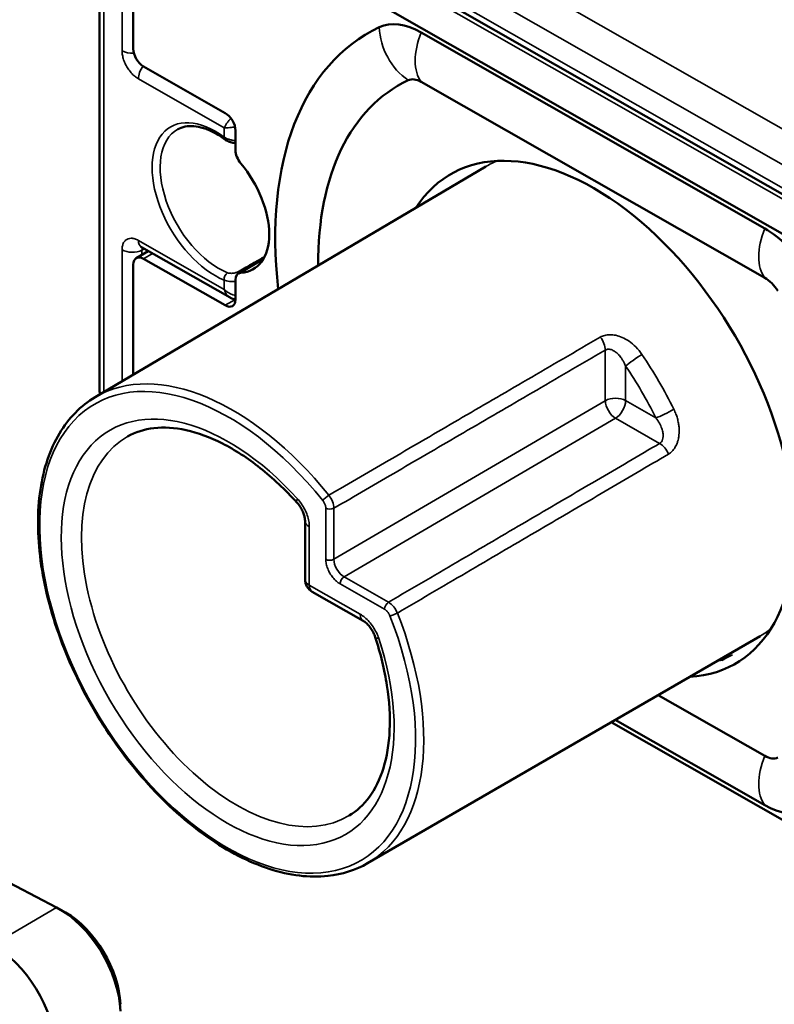
# Model space of a CAD drawing. Units: millimetres. Extents: x 4575 to 6468, y 1847 to 2892.
# Drawn here: x 5819 to 5845, y 2354 to 2388 of the extents above; entities that cross this region are included whole.
import ezdxf

# ---------------------------------------------------------------- set-up
doc = ezdxf.new("R2010")
doc.units = ezdxf.units.MM
doc.header["$LTSCALE"] = 5
doc.layers.add('Sichtbar (ISO)', color=7, linetype='Continuous', lineweight=50)
doc.layers.add('Sichtbar schmal (ISO)', color=7, linetype='Continuous', lineweight=35)

msp = doc.modelspace()

# ---------------------------------------------------------------- linework, layer by layer
at = {"layer": 'Sichtbar (ISO)'}
for p, q in [((5821.596, 2392.844), (5821.596, 2374.98)), ((5822.768, 2386.879), (5822.768, 2391.696)), ((5831.184, 2389.914), (5848.969, 2379.77)), ((5829.882, 2389.271), (5847.667, 2379.128)), ((5832.794, 2387.45), (5844.756, 2380.628)), ((5823.124, 2386.267), (5825.97, 2384.644)), ((5832.794, 2385.73), (5844.756, 2378.907)), ((5826.325, 2383.356), (5826.325, 2384.033)), ((5821.439, 2374.75), (5835.041, 2382.778)), ((5822.872, 2379.596), (5823.29, 2379.84)), ((5823.048, 2379.979), (5826.137, 2378.217)), ((5823.124, 2379.572), (5825.97, 2377.949)), ((5827.3, 2379.57), (5826.429, 2379.061)), ((5822.768, 2375.535), (5822.768, 2379.367)), ((5826.325, 2378.155), (5826.325, 2378.832)), ((5839.744, 2376.851), (5839.744, 2376.851)), ((5785.982, 2374.763), (5820.098, 2356.982)), ((5828.748, 2370.44), (5828.748, 2368.406)), ((5829.001, 2367.971), (5830.773, 2366.96)), ((5830.926, 2358.518), (5844.596, 2366.428)), ((5843.418, 2365.747), (5843.48, 2365.711)), ((5843.468, 2365.728), (5843.489, 2365.716)), ((5844.756, 2362.257), (5841.045, 2364.373)), ((5847.667, 2358.715), (5839.408, 2363.426)), ((5844.756, 2360.536), (5839.547, 2363.507)), ((5820.411, 2356.803), (5820.202, 2356.924))]:
    msp.add_line(p, q, dxfattribs=at)
msp.add_arc((5829.248, 2368.406), 0.5, 180, 240.3013, dxfattribs=at)
for centre, major_axis, ratio, start_param, end_param in [((5832.794, 2384.957), (-1.541, 2.636), 0.580857, 5.494723, 6.232449), ((5838.775, 2373.993), (-7.848, 13.428), 0.580857, 6.232449, 7.202398), ((5823.124, 2386.676), (0.252, -0.432), 0.580857, 3.923926, 5.494723), ((5838.775, 2373.993), (-6.785, 11.609), 0.580857, 6.232449, 7.075784), ((5832.794, 2384.957), (-0.478, 0.817), 0.580857, 5.494723, 6.232449), ((5825.97, 2384.236), (0.252, -0.432), 0.580857, 0.782334, 2.35313), ((5826.073, 2383.89), (-0.119, -0.161), 0.483937, 6.283151, 6.283214), ((5826.681, 2383.153), (0.252, -0.432), 0.580857, 3.923926, 4.998405), ((5838.775, 2373.993), (-4.975, 8.513), 0.580857, 2.854323, 6.570455), ((5825.614, 2381.5), (1.337, -2.288), 0.580857, 5.99104, 8.139998), ((5844.756, 2378.134), (1.541, -2.636), 0.580857, 1.615404, 2.35313), ((5823.124, 2379.164), (-0.252, 0.432), 0.580857, 5.494723, 7.065519), ((5826.681, 2378.629), (-0.252, 0.432), 0.580857, 5.99104, 7.065519), ((5844.756, 2378.134), (0.478, -0.817), 0.580857, 1.615404, 2.35313), ((5825.97, 2378.357), (0.252, -0.432), 0.580857, 5.494723, 7.065519), ((5822.096, 2374.98), (-0.5, 0), 0.57735, 6.283184, 6.283241), ((5828.835, 2371.417), (-0.37, -0.336), 0.278919, 6.283153, 6.283188), ((5829.248, 2370.44), (-0.5, 0), 0.57735, 6.283144, 6.283185), ((5831.021, 2367.395), (-0.248, -0.434), 0.573823, 6.283165, 6.283205), ((5831.667, 2366.552), (-0.475, -0.156), 0.283601, 6.28315, 6.283186), ((5844.756, 2363.029), (0.478, -0.817), 0.580857, 5.494723, 6.232449), ((5844.756, 2363.029), (1.541, -2.636), 0.580857, 5.494723, 6.232449), ((5820.189, 2354.482), (1.514, -2.59), 0.580857, 0.825142, 2.395938), ((5820.4, 2354.605), (1.362, -2.331), 0.580857, 0.825142, 2.347001), ((5817.94, 2353.168), (1.514, -2.59), 0.580857, 0.825142, 2.395938)]:
    msp.add_ellipse(centre, major_axis=major_axis, ratio=ratio, start_param=start_param, end_param=end_param, dxfattribs=at)
for points, knots in [([(5840.186, 2201.421), (5836.603, 2199.922), (5832.92, 2198.721), (5825.55, 2196.92), (5821.879, 2196.293), (5814.331, 2195.504), (5810.453, 2195.346), (5802.286, 2195.488), (5797.986, 2195.817), (5788.71, 2197.024), (5783.715, 2197.963), (5772.67, 2200.611), (5766.589, 2202.428), (5756.606, 2205.932), (5752.758, 2207.405), (5744.448, 2210.831), (5739.977, 2212.822), (5730.245, 2217.456), (5724.974, 2220.152), (5713.404, 2226.444), (5707.099, 2230.113), (5693.159, 2238.703), (5685.525, 2243.724), (5668.568, 2255.5), (5659.271, 2262.385), (5638.68, 2278.453), (5627.477, 2287.776), (5605.846, 2306.728), (5595.422, 2316.358), (5575.758, 2335.342), (5566.531, 2344.682), (5549.532, 2362.618), (5541.71, 2371.265), (5526.983, 2388.182), (5520.076, 2396.452), (5506.74, 2412.879), (5500.311, 2421.037), (5487.491, 2437.5), (5481.07, 2445.885), (5471.317, 2458.295), (5468.05, 2462.394), (5459.888, 2472.36), (5454.972, 2478.122), (5446.784, 2487.04), (5443.54, 2490.4), (5437.527, 2496.223), (5434.767, 2498.743), (5429.465, 2503.233), (5426.928, 2505.233), (5421.954, 2508.821), (5419.52, 2510.427), (5414.669, 2513.286), (5412.254, 2514.542), (5407.641, 2516.558), (5405.441, 2517.35), (5401.415, 2518.412), (5399.583, 2518.745), (5396.329, 2518.997), (5394.9, 2518.988), (5391.247, 2518.584), (5389.043, 2517.955), (5385.513, 2516.063), (5384.115, 2515.006), (5381.736, 2512.534), (5380.734, 2511.151), (5379.033, 2508.051), (5378.334, 2506.332), (5377.331, 2502.941), (5376.977, 2501.315), (5376.71, 2499.599)], [4.020402, 4.020402, 4.020402, 4.020402, 5.571477, 5.571477, 7.033504, 7.033504, 8.505526, 8.505526, 10.068327, 10.068327, 11.813232, 11.813232, 13.861725, 13.861725, 15.128814, 15.128814, 16.579583, 16.579583, 18.270588, 18.270588, 20.279616, 20.279616, 22.714694, 22.714694, 25.724323, 25.724323, 29.498965, 29.498965, 33.296329, 33.296329, 37.093693, 37.093693, 40.891057, 40.891057, 44.688421, 44.688421, 48.485786, 48.485786, 52.28315, 52.28315, 54.181832, 54.181832, 57.000267, 57.000267, 58.828981, 58.828981, 60.362195, 60.362195, 61.748811, 61.748811, 63.056379, 63.056379, 64.356483, 64.356483, 65.556657, 65.556657, 66.571272, 66.571272, 67.373485, 67.373485, 68.649581, 68.649581, 69.599209, 69.599209, 70.487973, 70.487973, 71.384754, 71.384754, 72.107694, 72.107694, 72.107694, 72.107694]), ([(5844.782, 2193.599), (5841.119, 2192.007), (5837.338, 2190.676), (5829.423, 2188.518), (5825.271, 2187.708), (5816.748, 2186.638), (5812.375, 2186.386), (5803.222, 2186.415), (5798.434, 2186.729), (5788.197, 2187.974), (5782.733, 2188.968), (5770.771, 2191.785), (5764.251, 2193.718), (5753.635, 2197.432), (5749.576, 2198.983), (5740.851, 2202.578), (5736.181, 2204.659), (5726.059, 2209.484), (5720.602, 2212.28), (5708.674, 2218.778), (5702.2, 2222.553), (5687.936, 2231.359), (5680.153, 2236.488), (5662.913, 2248.481), (5653.49, 2255.47), (5632.659, 2271.747), (5621.35, 2281.17), (5599.516, 2300.317), (5588.997, 2310.044), (5569.157, 2329.213), (5559.85, 2338.641), (5542.694, 2356.757), (5534.795, 2365.496), (5519.928, 2382.585), (5512.96, 2390.934), (5499.526, 2407.49), (5493.06, 2415.697), (5480.199, 2432.218), (5473.773, 2440.609), (5464.095, 2452.916), (5460.865, 2456.966), (5453.183, 2466.337), (5448.728, 2471.567), (5441.295, 2479.736), (5438.318, 2482.859), (5432.86, 2488.249), (5430.377, 2490.571), (5425.671, 2494.691), (5423.446, 2496.518), (5419.143, 2499.792), (5417.06, 2501.257), (5412.987, 2503.869), (5411, 2505.02), (5407.278, 2506.92), (5405.536, 2507.691), (5402.393, 2508.844), (5400.976, 2509.257), (5397.283, 2510.031), (5395.241, 2510.074), (5392, 2509.439), (5390.775, 2508.83), (5388.775, 2506.937), (5387.952, 2505.799), (5386.807, 2503.207), (5386.422, 2502.074), (5386.009, 2500.377), (5385.922, 2499.98), (5385.84, 2499.567)], [3.875785, 3.875785, 3.875785, 3.875785, 5.298897, 5.298897, 6.798886, 6.798886, 8.322537, 8.322537, 9.941166, 9.941166, 11.740099, 11.740099, 13.836961, 13.836961, 15.124038, 15.124038, 16.591748, 16.591748, 18.296139, 18.296139, 20.314429, 20.314429, 22.754037, 22.754037, 25.76301, 25.76301, 29.532431, 29.532431, 33.329795, 33.329795, 37.127159, 37.127159, 40.924523, 40.924523, 44.721888, 44.721888, 48.519252, 48.519252, 52.316616, 52.316616, 54.215298, 54.215298, 56.826, 56.826, 58.568215, 58.568215, 60.023037, 60.023037, 61.330934, 61.330934, 62.559734, 62.559734, 63.760295, 63.760295, 64.877591, 64.877591, 65.879985, 65.879985, 67.681595, 67.681595, 69.454974, 69.454974, 70.820855, 70.820855, 71.628769, 71.628769, 71.862881, 71.862881, 71.862881, 71.862881]), ([(5825.954, 2383.729), (5825.828, 2383.822), (5825.701, 2383.902), (5825.452, 2384.033), (5825.329, 2384.084), (5825.092, 2384.158), (5824.978, 2384.18), (5824.764, 2384.196), (5824.664, 2384.19), (5824.479, 2384.153), (5824.394, 2384.122), (5824.316, 2384.079)], [1.4251183, 1.4251183, 1.4251183, 1.4251183, 1.6094552, 1.6094552, 1.7937922, 1.7937922, 1.9781291, 1.9781291, 2.1624661, 2.1624661, 2.3468031, 2.3468031, 2.3468031, 2.3468031]), ([(5826.325, 2383.603), (5826.31, 2383.604), (5826.295, 2383.605), (5826.225, 2383.612), (5826.169, 2383.624), (5826.066, 2383.661), (5826.016, 2383.686), (5825.967, 2383.72), (5825.96, 2383.724), (5825.954, 2383.729)], [0.02733932, 0.02733932, 0.02733932, 0.02733932, 0.03186873, 0.03186873, 0.04859078, 0.04859078, 0.0651302, 0.0651302, 0.06760684, 0.06760684, 0.06760684, 0.06760684]), ([(5823.048, 2379.979), (5823.036, 2379.986), (5823.027, 2379.989), (5823.022, 2379.991), (5823.021, 2379.991), (5823.021, 2379.991)], [0, 0, 0, 0, 0.00948854, 0.00948854, 0.0134799, 0.0134799, 0.0134799, 0.0134799]), ([(5826.325, 2378.154), (5826.318, 2378.155), (5826.31, 2378.156), (5826.257, 2378.164), (5826.213, 2378.179), (5826.159, 2378.205), (5826.148, 2378.211), (5826.137, 2378.217)], [0.02403203, 0.02403203, 0.02403203, 0.02403203, 0.02635122, 0.02635122, 0.04039925, 0.04039925, 0.04433748, 0.04433748, 0.04433748, 0.04433748]), ([(5821.439, 2374.75), (5820.938, 2374.454), (5820.516, 2374.024), (5819.866, 2372.936), (5819.643, 2372.272), (5819.419, 2370.773), (5819.423, 2369.934), (5819.66, 2368.173), (5819.894, 2367.251), (5820.567, 2365.419), (5821.004, 2364.51), (5822.04, 2362.794), (5822.637, 2361.987), (5823.932, 2360.556), (5824.63, 2359.933), (5826.059, 2358.932), (5826.79, 2358.555), (5828.213, 2358.093), (5828.905, 2358.007), (5830.044, 2358.129), (5830.511, 2358.278), (5830.926, 2358.518)], [3.932546, 3.932546, 3.932546, 3.932546, 4.239849, 4.239849, 4.555614, 4.555614, 4.87849, 4.87849, 5.20196, 5.20196, 5.524845, 5.524845, 5.847507, 5.847507, 6.170467, 6.170467, 6.494001, 6.494001, 6.81639, 6.81639, 7.069157, 7.069157, 7.069157, 7.069157]), ([(5828.465, 2371.081), (5828.056, 2371.531), (5827.626, 2371.935), (5826.75, 2372.627), (5826.306, 2372.915), (5825.434, 2373.358), (5825.008, 2373.514), (5824.205, 2373.691), (5823.829, 2373.712), (5823.147, 2373.632), (5822.841, 2373.533), (5822.569, 2373.378)], [2.708995, 2.708995, 2.708995, 2.708995, 2.951962, 2.951962, 3.194928, 3.194928, 3.437895, 3.437895, 3.680861, 3.680861, 3.923828, 3.923828, 3.923828, 3.923828]), ([(5828.748, 2370.44), (5828.748, 2370.467), (5828.746, 2370.501), (5828.733, 2370.575), (5828.723, 2370.616), (5828.694, 2370.705), (5828.675, 2370.754), (5828.627, 2370.853), (5828.598, 2370.904), (5828.535, 2370.998), (5828.5, 2371.042), (5828.465, 2371.081)], [0, 0, 0, 0, 0.01460859, 0.01460859, 0.02933499, 0.02933499, 0.04544592, 0.04544592, 0.06258866, 0.06258866, 0.07967878, 0.07967878, 0.07967878, 0.07967878]), ([(5831.192, 2366.397), (5831.175, 2366.446), (5831.154, 2366.498), (5831.104, 2366.599), (5831.074, 2366.649), (5831.009, 2366.744), (5830.973, 2366.788), (5830.901, 2366.864), (5830.865, 2366.897), (5830.811, 2366.937), (5830.791, 2366.95), (5830.773, 2366.96)], [0, 0, 0, 0, 0.0170333, 0.0170333, 0.03417552, 0.03417552, 0.05176027, 0.05176027, 0.06887791, 0.06887791, 0.07967215, 0.07967215, 0.07967215, 0.07967215]), ([(5830.284, 2360.176), (5830.552, 2360.336), (5830.788, 2360.552), (5831.19, 2361.103), (5831.356, 2361.439), (5831.597, 2362.219), (5831.672, 2362.663), (5831.716, 2363.633), (5831.685, 2364.158), (5831.517, 2365.253), (5831.379, 2365.823), (5831.192, 2366.397)], [0.79469, 0.79469, 0.79469, 0.79469, 1.036431, 1.036431, 1.278172, 1.278172, 1.519912, 1.519912, 1.761653, 1.761653, 2.003394, 2.003394, 2.003394, 2.003394]), ([(5843.292, 2365.616), (5843.283, 2365.612), (5843.276, 2365.602), (5843.27, 2365.588), (5843.27, 2365.588), (5843.269, 2365.588)], [-0.01650656, -0.01650656, -0.01650656, -0.01650656, 0, 0, 0.00039869, 0.00039869, 0.00039869, 0.00039869])]:
    msp.add_open_spline(points, degree=3, knots=knots, dxfattribs=at)
for points in [[(5821.601, 2374.846), (5821.598, 2374.891), (5821.596, 2374.936), (5821.596, 2374.98)], [(5843.292, 2365.616), (5843.382, 2365.662), (5843.472, 2365.707), (5843.562, 2365.753)], [(5843.468, 2365.728), (5843.455, 2365.736), (5843.441, 2365.743), (5843.426, 2365.752)], [(5843.298, 2365.619), (5843.262, 2365.617), (5843.227, 2365.616), (5843.192, 2365.616)]]:
    msp.add_open_spline(points, degree=3, dxfattribs=at)
at = {"layer": 'Sichtbar schmal (ISO)'}
for p, q in [((5857.593, 2377.121), (5825.579, 2395.38)), ((5821.745, 2392.638), (5821.745, 2374.931)), ((5822.375, 2386.815), (5822.375, 2391.964)), ((5849.43, 2380.531), (5831.621, 2390.688)), ((5830.937, 2389.887), (5848.722, 2379.744)), ((5849.085, 2379.921), (5831.276, 2390.078)), ((5825.932, 2384.133), (5822.944, 2385.837)), ((5825.932, 2383.808), (5825.932, 2384.133)), ((5822.944, 2380.208), (5825.932, 2378.503)), ((5822.375, 2375.303), (5822.375, 2379.879)), ((5823.07, 2379.875), (5823.155, 2379.918)), ((5823.07, 2379.711), (5823.07, 2379.875)), ((5823.124, 2379.572), (5823.438, 2379.756)), ((5827.277, 2379.532), (5826.512, 2379.085)), ((5825.932, 2378.503), (5825.932, 2378.829)), ((5825.97, 2377.949), (5826.321, 2378.154)), ((5839.204, 2374.627), (5839.204, 2376.389)), ((5839.91, 2374.629), (5839.91, 2375.835)), ((5839.204, 2374.627), (5829.752, 2369.103)), ((5840.961, 2374.03), (5839.91, 2374.629)), ((5839.56, 2374.016), (5830.108, 2368.492)), ((5841.095, 2373.14), (5839.56, 2374.016)), ((5829.47, 2369.102), (5829.47, 2370.881)), ((5829.752, 2369.103), (5829.752, 2370.882)), ((5828.897, 2370.235), (5828.897, 2368.2)), ((5831.657, 2367.608), (5830.108, 2368.492)), ((5828.897, 2368.2), (5830.67, 2367.189)), ((5831.517, 2367.363), (5829.968, 2368.247)), ((5817.849, 2355.667), (5820.098, 2356.982))]:
    msp.add_line(p, q, dxfattribs=at)
for centre, major_axis, ratio, start_param, end_param in [((5849.269, 2380.127), (-6.527, 11.168), 0.580857, 4.796869, 6.031299), ((5833.031, 2387.41), (0.855, -1.808), 0.812958, 4.22853, 5.338152), ((5833.988, 2387.289), (-0.991, -1.737), 0.573823, 4.939949, 6.049571), ((5822.727, 2387.02), (0.5, 0), 0.57735, 3.933082, 4.835686), ((5823.295, 2386.043), (0.248, 0.434), 0.573822, 1.347281, 2.353167), ((5825.614, 2381.5), (-1.555, 2.66), 0.580857, 5.349045, 8.781994), ((5825.752, 2381.58), (-1.454, 2.488), 0.580857, 6.270729, 8.781994), ((5826.073, 2383.89), (-0.119, -0.161), 0.483937, 5.557348, 6.283153), ((5839.83, 2374.61), (-4.778, 8.175), 0.580857, 6.204169, 6.285676), ((5845.951, 2380.466), (-0.991, -1.737), 0.573823, 4.939949, 6.049571), ((5823.295, 2380.413), (-0.248, -0.434), 0.573823, 5.49476, 6.283185), ((5822.727, 2380.085), (0.5, 0), 0.57735, 3.933076, 5.468972), ((5823.296, 2379.759), (-0.178, 0.245), 0.573819, 0.323954, 0.724709), ((5827.242, 2379.394), (-0.1, 0.173), 0.544516, 5.378657, 5.757063), ((5826.489, 2378.961), (-0.1, 0.173), 0.544856, 5.341885, 5.743615), ((5826.073, 2378.911), (0.075, 0.186), 0.651555, 0.71613, 2.269473), ((5838.85, 2376.593), (0.252, -0.432), 0.577698, 0.78311, 1.820745), ((5840.262, 2376.04), (0.414, 0.28), 0.092508, 0.951438, 2.518722), ((5836.314, 2372.555), (4.769, -8.16), 0.580857, 1.450775, 1.684689), ((5826.054, 2366.559), (-4.642, 7.944), 0.580857, 4.96458, 10.737255), ((5826.194, 2366.641), (-4.743, 8.116), 0.580857, 4.96458, 6.285676), ((5835.964, 2372.35), (4.516, -7.728), 0.580857, 1.450775, 1.684689), ((5826.054, 2366.559), (4.11, -7.033), 0.580857, 1.920532, 7.498117), ((5822.096, 2374.98), (-0.5, 0), 0.57735, 0.000051, 0.404346), ((5839.559, 2374.424), (-0.5, 0), 0.57735, 3.933082, 5.500388), ((5839.559, 2374.424), (0.252, -0.432), 0.576831, 3.923943, 5.494727), ((5839.559, 2374.424), (0.248, 0.434), 0.573823, 3.927454, 5.49476), ((5841.312, 2374.235), (-0.448, -0.222), 0.097464, 0.623184, 2.190504), ((5826.403, 2366.763), (3.858, -6.601), 0.580857, 3.135365, 6.289413), ((5841.097, 2372.733), (0.253, -0.431), 0.57769, 1.31469, 2.352345), ((5845.377, 2377.852), (-5.233, 8.954), 0.580857, 1.80137, 1.801372), ((5829.505, 2371.235), (0.156, 0.125), 0.203116, 0.939231, 2.506537), ((5829.397, 2371.085), (-0.252, 0.432), 0.579592, 3.924208, 4.964907), ((5828.835, 2371.417), (-0.37, -0.336), 0.278919, 5.633554, 6.283153), ((5829.61, 2370.963), (0.2, 0), 0.57735, 3.933123, 5.500388), ((5829.248, 2370.44), (-0.5, 0), 0.57735, 0, 0.79149), ((5829.61, 2369.185), (0.2, 0), 0.57735, 3.933082, 5.500388), ((5830.108, 2368.901), (-0.252, 0.432), 0.582462, 0.782289, 2.353101), ((5830.108, 2368.329), (0.099, 0.174), 0.573823, 0.785862, 2.353259), ((5829.248, 2368.406), (-0.5, 0), 0.57735, 0, 0.79149), ((5829.248, 2368.406), (-0.248, -0.434), 0.573823, 5.49476, 6.283185), ((5831.658, 2367.445), (0.099, 0.174), 0.573823, 0.785861, 2.353167), ((5831.658, 2367.2), (-0.252, 0.432), 0.57959, 4.453749, 5.494448), ((5831.021, 2367.395), (-0.248, -0.434), 0.573823, 5.494731, 6.283165), ((5826.194, 2366.641), (4.743, -8.116), 0.580857, 6.280694, 7.595662), ((5831.842, 2367.219), (0.186, 0.074), 0.207943, 3.777458, 5.344718), ((5839.83, 2374.61), (4.778, -8.175), 0.580857, 6.280694, 6.362201), ((5831.667, 2366.552), (-0.475, -0.156), 0.283601, 0, 0.650678), ((4874.365, 3017.129), (-1465.447, 18.757), 0.585104, 2.300633, 2.300962), ((5839.841, 2374.617), (5.002, -8.559), 0.580857, 5.97999, 6.002336), ((5840.18, 2374.815), (5.03, -8.606), 0.580857, 5.976759, 5.984477), ((5845.951, 2362.095), (-0.991, -1.737), 0.573823, 4.939949, 6.049571)]:
    msp.add_ellipse(centre, major_axis=major_axis, ratio=ratio, start_param=start_param, end_param=end_param, dxfattribs=at)
for points, knots in [([(5839.32, 2393.224), (5839.553, 2393.091), (5839.804, 2392.962), (5840.083, 2392.834), (5840.131, 2392.812), (5840.18, 2392.79), (5840.229, 2392.769), (5840.524, 2392.639), (5840.85, 2392.509), (5841.18, 2392.391), (5841.23, 2392.373), (5841.279, 2392.355), (5841.329, 2392.338), (5841.664, 2392.221), (5841.998, 2392.117), (5842.319, 2392.024), (5842.363, 2392.011), (5842.407, 2391.999), (5842.45, 2391.987), (5842.771, 2391.896), (5843.075, 2391.817), (5843.364, 2391.746), (5843.4, 2391.737), (5843.435, 2391.728), (5843.47, 2391.72), (5843.76, 2391.65), (5844.034, 2391.588), (5844.298, 2391.531), (5844.327, 2391.524), (5844.355, 2391.518), (5844.384, 2391.512), (5844.648, 2391.455), (5844.903, 2391.403), (5845.145, 2391.355), (5845.168, 2391.35), (5845.191, 2391.345), (5845.213, 2391.341), (5845.456, 2391.293), (5845.687, 2391.248), (5845.907, 2391.206), (5845.924, 2391.203), (5845.942, 2391.2), (5845.959, 2391.196), (5846.18, 2391.154), (5846.389, 2391.115), (5846.588, 2391.077), (5846.602, 2391.074), (5846.615, 2391.072), (5846.628, 2391.069), (5846.829, 2391.031), (5847.021, 2390.993), (5847.205, 2390.956), (5847.215, 2390.954), (5847.225, 2390.952), (5847.234, 2390.95), (5847.42, 2390.912), (5847.597, 2390.873), (5847.763, 2390.834), (5847.769, 2390.833), (5847.776, 2390.831), (5847.782, 2390.83), (5847.948, 2390.79), (5848.102, 2390.749), (5848.241, 2390.706), (5848.244, 2390.705), (5848.248, 2390.704), (5848.252, 2390.702), (5848.394, 2390.658), (5848.52, 2390.611), (5848.632, 2390.56), (5848.744, 2390.509), (5848.842, 2390.454), (5848.928, 2390.396), (5849.014, 2390.337), (5849.089, 2390.276), (5849.157, 2390.21), (5849.226, 2390.145), (5849.289, 2390.075), (5849.349, 2390.001), (5849.41, 2389.927), (5849.468, 2389.848), (5849.527, 2389.764), (5849.529, 2389.761), (5849.531, 2389.758), (5849.533, 2389.755), (5849.589, 2389.672), (5849.646, 2389.584), (5849.704, 2389.493), (5849.706, 2389.488), (5849.709, 2389.484), (5849.712, 2389.48), (5849.768, 2389.389), (5849.825, 2389.295), (5849.884, 2389.197), (5849.887, 2389.191), (5849.891, 2389.185), (5849.894, 2389.179), (5849.952, 2389.082), (5850.012, 2388.981), (5850.075, 2388.875), (5850.079, 2388.868), (5850.084, 2388.86), (5850.089, 2388.852), (5850.151, 2388.747), (5850.217, 2388.637), (5850.287, 2388.522), (5850.293, 2388.512), (5850.299, 2388.502), (5850.305, 2388.492), (5850.376, 2388.377), (5850.45, 2388.257), (5850.532, 2388.132), (5850.54, 2388.119), (5850.548, 2388.106), (5850.557, 2388.093), (5850.638, 2387.968), (5850.726, 2387.837), (5850.821, 2387.701), (5850.832, 2387.685), (5850.843, 2387.669), (5850.855, 2387.653), (5850.951, 2387.517), (5851.055, 2387.377), (5851.17, 2387.23), (5851.185, 2387.21), (5851.2, 2387.191), (5851.216, 2387.172), (5851.333, 2387.025), (5851.461, 2386.872), (5851.604, 2386.713), (5851.625, 2386.69), (5851.647, 2386.666), (5851.668, 2386.642), (5851.814, 2386.484), (5851.976, 2386.319), (5852.169, 2386.142), (5852.199, 2386.115), (5852.23, 2386.087), (5852.261, 2386.059), (5852.462, 2385.88), (5852.69, 2385.695), (5852.914, 2385.53), (5852.954, 2385.501), (5852.994, 2385.472), (5853.033, 2385.444), (5853.252, 2385.29), (5853.468, 2385.154), (5853.691, 2385.027)], [0, 0, 0, 0, 0.0316279, 0.0316279, 0.0316279, 0.037037, 0.037037, 0.037037, 0.0692377, 0.0692377, 0.0692377, 0.0740741, 0.0740741, 0.0740741, 0.1066502, 0.1066502, 0.1066502, 0.1111111, 0.1111111, 0.1111111, 0.1440734, 0.1440734, 0.1440734, 0.1481481, 0.1481481, 0.1481481, 0.1815508, 0.1815508, 0.1815508, 0.1851852, 0.1851852, 0.1851852, 0.2190457, 0.2190457, 0.2190457, 0.2222222, 0.2222222, 0.2222222, 0.2565165, 0.2565165, 0.2565165, 0.2592593, 0.2592593, 0.2592593, 0.2939931, 0.2939931, 0.2939931, 0.2962963, 0.2962963, 0.2962963, 0.3314816, 0.3314816, 0.3314816, 0.3333333, 0.3333333, 0.3333333, 0.368966, 0.368966, 0.368966, 0.3703704, 0.3703704, 0.3703704, 0.4064374, 0.4064374, 0.4064374, 0.4074074, 0.4074074, 0.4074074, 0.4444444, 0.4444444, 0.4444444, 0.4814815, 0.4814815, 0.4814815, 0.5185185, 0.5185185, 0.5185185, 0.5555556, 0.5555556, 0.5555556, 0.5925926, 0.5925926, 0.5925926, 0.593829, 0.593829, 0.593829, 0.6296296, 0.6296296, 0.6296296, 0.6313073, 0.6313073, 0.6313073, 0.6666667, 0.6666667, 0.6666667, 0.6687959, 0.6687959, 0.6687959, 0.7037037, 0.7037037, 0.7037037, 0.7062755, 0.7062755, 0.7062755, 0.7407407, 0.7407407, 0.7407407, 0.7437516, 0.7437516, 0.7437516, 0.7777778, 0.7777778, 0.7777778, 0.7812255, 0.7812255, 0.7812255, 0.8148148, 0.8148148, 0.8148148, 0.8187138, 0.8187138, 0.8187138, 0.8518519, 0.8518519, 0.8518519, 0.8561912, 0.8561912, 0.8561912, 0.8888889, 0.8888889, 0.8888889, 0.8937045, 0.8937045, 0.8937045, 0.9259259, 0.9259259, 0.9259259, 0.9309463, 0.9309463, 0.9309463, 0.962963, 0.962963, 0.962963, 0.9686617, 0.9686617, 0.9686617, 1, 1, 1, 1]), ([(5825.932, 2384.133), (5825.943, 2384.157), (5825.97, 2384.21), (5826.028, 2384.297), (5826.096, 2384.382), (5826.145, 2384.435), (5826.17, 2384.46)], [0, 0, 0, 0, 0.1428571, 0.2857143, 0.4285714, 0.5601384, 0.5601384, 0.5601384, 0.5601384]), ([(5826.308, 2384.17), (5826.292, 2384.166), (5826.276, 2384.163), (5826.26, 2384.159), (5826.251, 2384.157), (5826.242, 2384.155), (5826.233, 2384.154), (5826.202, 2384.147), (5826.171, 2384.142), (5826.141, 2384.139), (5826.135, 2384.138), (5826.129, 2384.137), (5826.124, 2384.136), (5826.091, 2384.133), (5826.059, 2384.13), (5826.029, 2384.129), (5826.026, 2384.129), (5826.024, 2384.129), (5826.021, 2384.129), (5825.989, 2384.129), (5825.959, 2384.13), (5825.932, 2384.133)], [0.4745275, 0.4745275, 0.4745275, 0.4745275, 0.5367388, 0.5367388, 0.5367388, 0.5714286, 0.5714286, 0.5714286, 0.6912322, 0.6912322, 0.6912322, 0.7142857, 0.7142857, 0.7142857, 0.8456173, 0.8456173, 0.8456173, 0.8571429, 0.8571429, 0.8571429, 1, 1, 1, 1]), ([(5825.932, 2383.808), (5825.958, 2383.79), (5826.016, 2383.758), (5826.116, 2383.721), (5826.221, 2383.697), (5826.292, 2383.69), (5826.325, 2383.689)], [0, 0, 0, 0, 0.1428571, 0.2857143, 0.4285714, 0.5603705, 0.5603705, 0.5603705, 0.5603705]), ([(5827.204, 2379.571), (5827.125, 2379.526), (5827.046, 2379.48), (5826.967, 2379.435), (5826.962, 2379.432), (5826.958, 2379.429), (5826.953, 2379.427), (5826.869, 2379.378), (5826.786, 2379.33), (5826.703, 2379.282), (5826.697, 2379.279), (5826.692, 2379.276), (5826.687, 2379.273), (5826.609, 2379.228), (5826.531, 2379.183), (5826.452, 2379.138)], [0, 0, 0, 0, 0.314745, 0.314745, 0.314745, 0.333333, 0.333333, 0.333333, 0.666667, 0.666667, 0.666667, 0.687645, 0.687645, 0.687645, 1, 1, 1, 1]), ([(5827.336, 2379.637), (5827.327, 2379.633), (5827.28, 2379.613), (5827.237, 2379.591), (5827.204, 2379.571)], [0.6934634, 0.6934634, 0.6934634, 0.6934634, 0.75, 1, 1, 1, 1]), ([(5826.452, 2379.138), (5826.443, 2379.132), (5826.432, 2379.126), (5826.422, 2379.121), (5826.415, 2379.118), (5826.408, 2379.115), (5826.401, 2379.112), (5826.387, 2379.106), (5826.371, 2379.1), (5826.356, 2379.095), (5826.351, 2379.093), (5826.347, 2379.092), (5826.343, 2379.09), (5826.322, 2379.084), (5826.301, 2379.079), (5826.28, 2379.074), (5826.259, 2379.07), (5826.237, 2379.067), (5826.216, 2379.065), (5826.214, 2379.065), (5826.212, 2379.065), (5826.21, 2379.064), (5826.191, 2379.063), (5826.172, 2379.062), (5826.154, 2379.063), (5826.149, 2379.063), (5826.144, 2379.063), (5826.139, 2379.064), (5826.125, 2379.065), (5826.111, 2379.067), (5826.098, 2379.069), (5826.091, 2379.07), (5826.083, 2379.072), (5826.076, 2379.074), (5826.067, 2379.077), (5826.058, 2379.079), (5826.05, 2379.083)], [0.0000001, 0.0000001, 0.0000001, 0.0000001, 0.0884593, 0.0884593, 0.0884593, 0.1428571, 0.1428571, 0.1428571, 0.2547707, 0.2547707, 0.2547707, 0.2857143, 0.2857143, 0.2857143, 0.4285714, 0.4285714, 0.4285714, 0.5714286, 0.5714286, 0.5714286, 0.5858495, 0.5858495, 0.5858495, 0.7142857, 0.7142857, 0.7142857, 0.7514656, 0.7514656, 0.7514656, 0.8571429, 0.8571429, 0.8571429, 0.9178844, 0.9178844, 0.9178844, 1, 1, 1, 1]), ([(5826.325, 2378.783), (5826.292, 2378.778), (5826.221, 2378.773), (5826.116, 2378.778), (5826.016, 2378.796), (5825.958, 2378.817), (5825.932, 2378.829)], [0.4396517, 0.4396517, 0.4396517, 0.4396517, 0.5714286, 0.7142857, 0.8571429, 1, 1, 1, 1]), ([(5826.137, 2378.217), (5826.13, 2378.221), (5826.124, 2378.225), (5826.117, 2378.229), (5826.111, 2378.233), (5826.105, 2378.237), (5826.099, 2378.242), (5826.079, 2378.258), (5826.059, 2378.276), (5826.041, 2378.297), (5826.037, 2378.301), (5826.034, 2378.306), (5826.03, 2378.31), (5826.01, 2378.334), (5825.993, 2378.361), (5825.977, 2378.391), (5825.976, 2378.394), (5825.974, 2378.396), (5825.973, 2378.399), (5825.957, 2378.432), (5825.943, 2378.467), (5825.932, 2378.503)], [0.5001467, 0.5001467, 0.5001467, 0.5001467, 0.5367388, 0.5367388, 0.5367388, 0.5714286, 0.5714286, 0.5714286, 0.6912322, 0.6912322, 0.6912322, 0.7142857, 0.7142857, 0.7142857, 0.8456173, 0.8456173, 0.8456173, 0.8571429, 0.8571429, 0.8571429, 1, 1, 1, 1]), ([(5825.932, 2378.503), (5825.959, 2378.476), (5826.018, 2378.424), (5826.123, 2378.361), (5826.227, 2378.318), (5826.295, 2378.302), (5826.325, 2378.297)], [0, 0, 0, 0, 0.1428571, 0.2857143, 0.4285714, 0.5484959, 0.5484959, 0.5484959, 0.5484959]), ([(5829.576, 2371.334), (5830.306, 2371.76), (5831.049, 2372.192), (5831.8, 2372.629), (5832.551, 2373.067), (5833.31, 2373.509), (5834.089, 2373.963), (5834.868, 2374.417), (5835.666, 2374.881), (5836.489, 2375.361), (5837.311, 2375.84), (5838.159, 2376.334), (5839.029, 2376.841)], [0, 0, 0, 0, 0.25, 0.25, 0.25, 0.5, 0.5, 0.5, 0.75, 0.75, 0.75, 1, 1, 1, 1]), ([(5840.481, 2376.234), (5840.414, 2376.333), (5840.27, 2376.508), (5840.031, 2376.708), (5839.792, 2376.84), (5839.566, 2376.913), (5839.361, 2376.934), (5839.178, 2376.91), (5839.076, 2376.868), (5839.029, 2376.841)], [0.0000007, 0.0000007, 0.0000007, 0.0000007, 0.1428571, 0.2857143, 0.4285714, 0.5714286, 0.7142857, 0.8571429, 1, 1, 1, 1]), ([(5829.752, 2370.882), (5830.482, 2371.307), (5831.225, 2371.74), (5831.975, 2372.177), (5832.726, 2372.615), (5833.485, 2373.057), (5834.264, 2373.511), (5835.043, 2373.965), (5835.841, 2374.43), (5836.664, 2374.909), (5837.487, 2375.389), (5838.334, 2375.882), (5839.204, 2376.389)], [0, 0, 0, 0, 0.25, 0.25, 0.25, 0.5, 0.5, 0.5, 0.75, 0.75, 0.75, 0.9999996, 0.9999996, 0.9999996, 0.9999996]), ([(5839.204, 2376.389), (5839.214, 2376.395), (5839.224, 2376.4), (5839.234, 2376.404), (5839.249, 2376.41), (5839.264, 2376.414), (5839.281, 2376.417), (5839.293, 2376.418), (5839.305, 2376.419), (5839.317, 2376.42), (5839.334, 2376.42), (5839.352, 2376.418), (5839.37, 2376.415), (5839.384, 2376.413), (5839.398, 2376.409), (5839.412, 2376.405), (5839.431, 2376.399), (5839.451, 2376.391), (5839.471, 2376.381), (5839.486, 2376.374), (5839.502, 2376.365), (5839.518, 2376.355), (5839.538, 2376.342), (5839.559, 2376.328), (5839.58, 2376.311), (5839.597, 2376.297), (5839.614, 2376.282), (5839.631, 2376.266), (5839.652, 2376.245), (5839.673, 2376.223), (5839.695, 2376.198), (5839.712, 2376.177), (5839.73, 2376.155), (5839.747, 2376.131), (5839.768, 2376.102), (5839.788, 2376.072), (5839.808, 2376.039), (5839.825, 2376.01), (5839.841, 2375.98), (5839.857, 2375.949), (5839.876, 2375.913), (5839.893, 2375.875), (5839.91, 2375.835)], [0, 0, 0, 0, 0.058078, 0.058078, 0.058078, 0.142857, 0.142857, 0.142857, 0.202457, 0.202457, 0.202457, 0.285714, 0.285714, 0.285714, 0.346679, 0.346679, 0.346679, 0.428571, 0.428571, 0.428571, 0.490975, 0.490975, 0.490975, 0.571429, 0.571429, 0.571429, 0.635246, 0.635246, 0.635246, 0.714286, 0.714286, 0.714286, 0.779457, 0.779457, 0.779457, 0.857143, 0.857143, 0.857143, 0.924073, 0.924073, 0.924073, 1, 1, 1, 1]), ([(5841.402, 2372.765), (5841.42, 2372.776), (5841.439, 2372.788), (5841.456, 2372.801), (5841.483, 2372.821), (5841.508, 2372.843), (5841.532, 2372.868), (5841.548, 2372.885), (5841.565, 2372.904), (5841.58, 2372.924), (5841.602, 2372.952), (5841.622, 2372.982), (5841.641, 2373.015), (5841.654, 2373.038), (5841.667, 2373.063), (5841.679, 2373.09), (5841.696, 2373.125), (5841.71, 2373.163), (5841.723, 2373.204), (5841.732, 2373.234), (5841.741, 2373.266), (5841.748, 2373.3), (5841.757, 2373.343), (5841.764, 2373.388), (5841.769, 2373.435), (5841.773, 2373.473), (5841.775, 2373.512), (5841.776, 2373.552), (5841.777, 2373.602), (5841.775, 2373.654), (5841.77, 2373.707), (5841.766, 2373.751), (5841.76, 2373.796), (5841.752, 2373.842), (5841.742, 2373.898), (5841.729, 2373.954), (5841.713, 2374.011), (5841.699, 2374.06), (5841.683, 2374.109), (5841.664, 2374.159), (5841.643, 2374.215), (5841.618, 2374.271), (5841.59, 2374.328)], [0.0000091, 0.0000091, 0.0000091, 0.0000091, 0.0574645, 0.0574645, 0.0574645, 0.1428571, 0.1428571, 0.1428571, 0.2024991, 0.2024991, 0.2024991, 0.2857143, 0.2857143, 0.2857143, 0.3465188, 0.3465188, 0.3465188, 0.4285714, 0.4285714, 0.4285714, 0.4908351, 0.4908351, 0.4908351, 0.5714286, 0.5714286, 0.5714286, 0.6351617, 0.6351617, 0.6351617, 0.7142857, 0.7142857, 0.7142857, 0.7792094, 0.7792094, 0.7792094, 0.8571429, 0.8571429, 0.8571429, 0.9243365, 0.9243365, 0.9243365, 1, 1, 1, 1]), ([(5840.961, 2374.03), (5841.011, 2373.965), (5841.053, 2373.901), (5841.088, 2373.839), (5841.123, 2373.778), (5841.15, 2373.718), (5841.17, 2373.662), (5841.191, 2373.606), (5841.204, 2373.554), (5841.212, 2373.506), (5841.22, 2373.459), (5841.222, 2373.415), (5841.219, 2373.376), (5841.217, 2373.337), (5841.21, 2373.303), (5841.199, 2373.272), (5841.189, 2373.242), (5841.174, 2373.216), (5841.157, 2373.194), (5841.139, 2373.172), (5841.118, 2373.154), (5841.095, 2373.14)], [0.0000074, 0.0000074, 0.0000074, 0.0000074, 0.1428571, 0.1428571, 0.1428571, 0.2857143, 0.2857143, 0.2857143, 0.4285714, 0.4285714, 0.4285714, 0.5714286, 0.5714286, 0.5714286, 0.7142857, 0.7142857, 0.7142857, 0.8571429, 0.8571429, 0.8571429, 1, 1, 1, 1]), ([(5841.095, 2373.14), (5840.375, 2372.718), (5839.64, 2372.287), (5838.893, 2371.849), (5838.146, 2371.412), (5837.387, 2370.967), (5836.608, 2370.51), (5835.83, 2370.054), (5835.032, 2369.586), (5834.208, 2369.103), (5833.384, 2368.62), (5832.533, 2368.121), (5831.657, 2367.608)], [0.0000005, 0.0000005, 0.0000005, 0.0000005, 0.25, 0.25, 0.25, 0.5, 0.5, 0.5, 0.75, 0.75, 0.75, 1, 1, 1, 1]), ([(5841.402, 2372.765), (5840.681, 2372.342), (5839.946, 2371.911), (5839.199, 2371.473), (5838.452, 2371.036), (5837.693, 2370.591), (5836.915, 2370.134), (5836.137, 2369.678), (5835.339, 2369.21), (5834.515, 2368.727), (5833.69, 2368.243), (5832.839, 2367.745), (5831.964, 2367.231)], [0, 0, 0, 0, 0.25, 0.25, 0.25, 0.5, 0.5, 0.5, 0.75, 0.75, 0.75, 1, 1, 1, 1]), ([(5829.47, 2370.881), (5829.47, 2370.889), (5829.469, 2370.896), (5829.469, 2370.904), (5829.468, 2370.919), (5829.466, 2370.933), (5829.462, 2370.948), (5829.461, 2370.957), (5829.458, 2370.966), (5829.456, 2370.975), (5829.452, 2370.99), (5829.447, 2371.004), (5829.441, 2371.019), (5829.438, 2371.029), (5829.433, 2371.039), (5829.429, 2371.048), (5829.422, 2371.062), (5829.415, 2371.076), (5829.408, 2371.089), (5829.402, 2371.099), (5829.396, 2371.108), (5829.39, 2371.118), (5829.382, 2371.13), (5829.373, 2371.141), (5829.364, 2371.153)], [0, 0, 0, 0, 0.0885143, 0.0885143, 0.0885143, 0.25, 0.25, 0.25, 0.3469317, 0.3469317, 0.3469317, 0.5, 0.5, 0.5, 0.602983, 0.602983, 0.602983, 0.75, 0.75, 0.75, 0.8612655, 0.8612655, 0.8612655, 1, 1, 1, 1]), ([(5831.701, 2367.137), (5831.696, 2367.15), (5831.69, 2367.163), (5831.684, 2367.176), (5831.679, 2367.186), (5831.673, 2367.196), (5831.668, 2367.206), (5831.66, 2367.219), (5831.652, 2367.232), (5831.643, 2367.245), (5831.636, 2367.253), (5831.63, 2367.262), (5831.623, 2367.27), (5831.613, 2367.282), (5831.603, 2367.294), (5831.593, 2367.304), (5831.586, 2367.311), (5831.579, 2367.318), (5831.572, 2367.324), (5831.561, 2367.334), (5831.549, 2367.343), (5831.537, 2367.351), (5831.531, 2367.355), (5831.524, 2367.359), (5831.517, 2367.363)], [0, 0, 0, 0, 0.138734, 0.138734, 0.138734, 0.25, 0.25, 0.25, 0.397017, 0.397017, 0.397017, 0.5, 0.5, 0.5, 0.653068, 0.653068, 0.653068, 0.75, 0.75, 0.75, 0.911485, 0.911485, 0.911485, 1, 1, 1, 1])]:
    msp.add_open_spline(points, degree=3, knots=knots, dxfattribs=at)
for points in [[(5822.944, 2385.837), (5822.901, 2385.862), (5822.816, 2385.921), (5822.695, 2386.039), (5822.586, 2386.179), (5822.496, 2386.335), (5822.427, 2386.498), (5822.385, 2386.662), (5822.375, 2386.765), (5822.375, 2386.815)], [(5822.375, 2379.879), (5822.375, 2379.929), (5822.385, 2380.021), (5822.427, 2380.136), (5822.496, 2380.221), (5822.586, 2380.274), (5822.695, 2380.29), (5822.816, 2380.27), (5822.901, 2380.233), (5822.944, 2380.208)], [(5828.484, 2371.212), (5828.533, 2371.157), (5828.625, 2371.041), (5828.742, 2370.843), (5828.83, 2370.636), (5828.885, 2370.427), (5828.897, 2370.298), (5828.897, 2370.235)], [(5829.968, 2368.247), (5829.923, 2368.272), (5829.838, 2368.334), (5829.716, 2368.462), (5829.611, 2368.613), (5829.531, 2368.778), (5829.481, 2368.948), (5829.47, 2369.052), (5829.47, 2369.102)], [(5830.67, 2367.189), (5830.724, 2367.158), (5830.831, 2367.083), (5830.985, 2366.932), (5831.122, 2366.753), (5831.237, 2366.553), (5831.293, 2366.417), (5831.315, 2366.347)]]:
    msp.add_open_spline(points, degree=3, dxfattribs=at)

doc.saveas('drawing.dxf')
